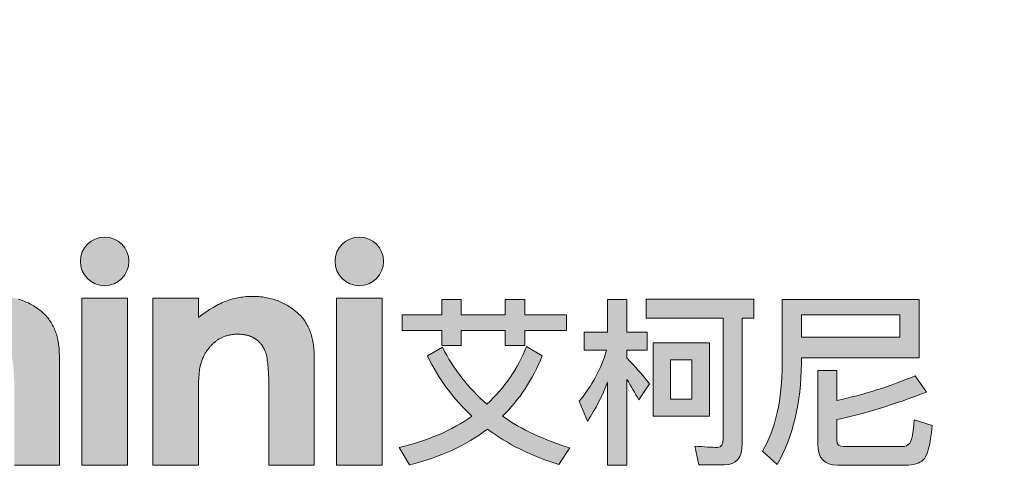
# Model space of a CAD drawing. Units: millimetres. Extents: x 6355 to 11176, y -300 to 5673.
# Drawn here: x 8693 to 9351, y 146 to 447 of the extents above; entities that cross this region are included whole.
import ezdxf

# ---------------------------------------------------------------- set-up
doc = ezdxf.new("R2010")
doc.units = ezdxf.units.MM
doc.header["$MEASUREMENT"] = 0
doc.layers.add('1', color=7, linetype='Continuous', true_color=0x000000)
doc.layers.add('_U+56FE_U+5C42 1', color=7, linetype='Continuous', true_color=0x000000)

# ---------------------------------------------------------------- blocks, each defined once
blk = doc.blocks.new('2415')
at = {"layer": '_U+56FE_U+5C42 1', "true_color": 0xffffff, "extrusion": (0, 0, -1)}
for points in [[(-571.15, 5342.69), (-580.71, 5342.69), (-580.71, 5342.69), (-580.71, 5325.83), (-581.42, 5326.36), (-582.12, 5326.86), (-582.83, 5327.32), (-583.19, 5327.54), (-583.54, 5327.75), (-583.89, 5327.95), (-584.25, 5328.14), (-584.61, 5328.33), (-584.96, 5328.5), (-585.32, 5328.67), (-585.67, 5328.83), (-586.03, 5328.98), (-586.39, 5329.12), (-586.74, 5329.25), (-587.1, 5329.38), (-587.46, 5329.49), (-587.82, 5329.6), (-588.18, 5329.7), (-588.54, 5329.79), (-588.9, 5329.87), (-589.26, 5329.94), (-589.62, 5330.01), (-589.99, 5330.06), (-590.35, 5330.11), (-590.71, 5330.15), (-591.08, 5330.18), (-591.44, 5330.2), (-591.8, 5330.21), (-592.17, 5330.22), (-592.53, 5330.22), (-592.88, 5330.21), (-593.23, 5330.19), (-593.57, 5330.16), (-593.91, 5330.13), (-594.25, 5330.09), (-594.58, 5330.05), (-594.91, 5330), (-595.24, 5329.94), (-595.57, 5329.87), (-595.89, 5329.8), (-596.2, 5329.72), (-596.52, 5329.63), (-596.82, 5329.54), (-597.13, 5329.44), (-597.43, 5329.33), (-597.73, 5329.21), (-598.03, 5329.09), (-598.32, 5328.96), (-598.61, 5328.83), (-598.89, 5328.68), (-599.18, 5328.53), (-599.45, 5328.38), (-599.73, 5328.21), (-600, 5328.04), (-600.27, 5327.87), (-600.53, 5327.68), (-600.79, 5327.49), (-601.05, 5327.29), (-601.3, 5327.09), (-601.55, 5326.87), (-601.8, 5326.65), (-602, 5326.46), (-602.2, 5326.26), (-602.4, 5326.05), (-602.58, 5325.84), (-602.76, 5325.62), (-602.94, 5325.4), (-603.1, 5325.17), (-603.26, 5324.93), (-603.42, 5324.69), (-603.56, 5324.44), (-603.7, 5324.19), (-603.84, 5323.93), (-603.97, 5323.67), (-604.09, 5323.4), (-604.2, 5323.12), (-604.31, 5322.84), (-604.41, 5322.56), (-604.51, 5322.27), (-604.59, 5321.97), (-604.68, 5321.67), (-604.75, 5321.36), (-604.82, 5321.04), (-604.88, 5320.72), (-604.94, 5320.4), (-604.99, 5320.06), (-605.03, 5319.73), (-605.07, 5319.38), (-605.1, 5319.04), (-605.12, 5318.68), (-605.13, 5318.32), (-605.14, 5317.96), (-605.15, 5317.59), (-605.15, 5317.58), (-605.15, 5294.7), (-605.15, 5294.7), (-595.66, 5294.7), (-595.66, 5294.71), (-595.66, 5309.88), (-595.65, 5311.33), (-595.62, 5312.65), (-595.57, 5313.85), (-595.5, 5314.93), (-595.41, 5315.89), (-595.36, 5316.32), (-595.3, 5316.72), (-595.24, 5317.09), (-595.18, 5317.44), (-595.14, 5317.6), (-595.1, 5317.75), (-595.07, 5317.89), (-595.03, 5318.03), (-594.94, 5318.29), (-594.9, 5318.42), (-594.85, 5318.55), (-594.81, 5318.67), (-594.76, 5318.79), (-594.71, 5318.91), (-594.65, 5319.03), (-594.6, 5319.14), (-594.54, 5319.26), (-594.48, 5319.37), (-594.42, 5319.48), (-594.36, 5319.58), (-594.3, 5319.69), (-594.23, 5319.79), (-594.17, 5319.89), (-594.1, 5319.99), (-594.03, 5320.09), (-593.96, 5320.18), (-593.88, 5320.27), (-593.81, 5320.36), (-593.73, 5320.45), (-593.65, 5320.54), (-593.57, 5320.62), (-593.49, 5320.7), (-593.4, 5320.78), (-593.32, 5320.86), (-593.23, 5320.93), (-593.14, 5321.01), (-593.05, 5321.08), (-592.95, 5321.15), (-592.86, 5321.21), (-592.76, 5321.28), (-592.66, 5321.34), (-592.56, 5321.4), (-592.46, 5321.46), (-592.36, 5321.52), (-592.26, 5321.57), (-592.15, 5321.62), (-592.05, 5321.67), (-591.94, 5321.72), (-591.83, 5321.77), (-591.72, 5321.81), (-591.61, 5321.85), (-591.49, 5321.89), (-591.38, 5321.93), (-591.26, 5321.97), (-591.14, 5322), (-591.02, 5322.03), (-590.9, 5322.06), (-590.78, 5322.09), (-590.66, 5322.12), (-590.53, 5322.14), (-590.41, 5322.16), (-590.15, 5322.2), (-589.89, 5322.23), (-589.62, 5322.25), (-589.35, 5322.26), (-589.07, 5322.26), (-588.89, 5322.26), (-588.7, 5322.26), (-588.53, 5322.25), (-588.35, 5322.24), (-588.17, 5322.22), (-588, 5322.2), (-587.83, 5322.18), (-587.66, 5322.15), (-587.49, 5322.13), (-587.32, 5322.09), (-587.15, 5322.06), (-586.99, 5322.02), (-586.83, 5321.97), (-586.66, 5321.93), (-586.51, 5321.88), (-586.35, 5321.83), (-586.19, 5321.77), (-586.04, 5321.71), (-585.88, 5321.65), (-585.73, 5321.58), (-585.58, 5321.51), (-585.43, 5321.44), (-585.29, 5321.36), (-585.14, 5321.28), (-585, 5321.19), (-584.86, 5321.11), (-584.72, 5321.02), (-584.58, 5320.92), (-584.44, 5320.83), (-584.31, 5320.73), (-584.17, 5320.62), (-584.04, 5320.51), (-583.91, 5320.4), (-583.78, 5320.29), (-583.66, 5320.17), (-583.54, 5320.06), (-583.42, 5319.94), (-583.3, 5319.81), (-583.19, 5319.69), (-583.07, 5319.56), (-582.96, 5319.43), (-582.86, 5319.29), (-582.75, 5319.16), (-582.65, 5319.02), (-582.55, 5318.88), (-582.45, 5318.74), (-582.36, 5318.59), (-582.27, 5318.44), (-582.18, 5318.29), (-582.09, 5318.14), (-582, 5317.99), (-581.92, 5317.83), (-581.84, 5317.67), (-581.77, 5317.5), (-581.69, 5317.34), (-581.62, 5317.17), (-581.55, 5317), (-581.48, 5316.83), (-581.36, 5316.48), (-581.24, 5316.11), (-581.13, 5315.74), (-581.11, 5315.64), (-581.08, 5315.53), (-581.06, 5315.41), (-581.03, 5315.29), (-580.99, 5315.01), (-580.95, 5314.71), (-580.91, 5314.37), (-580.88, 5314.01), (-580.82, 5313.18), (-580.77, 5312.22), (-580.74, 5311.15), (-580.72, 5309.94), (-580.71, 5308.61), (-580.71, 5308.61), (-580.71, 5294.7), (-580.71, 5294.7), (-571.15, 5294.7), (-571.15, 5294.71)], [(-619.79, 5337.58), (-619.79, 5337.45), (-619.78, 5337.32), (-619.77, 5337.19), (-619.76, 5337.06), (-619.75, 5336.93), (-619.73, 5336.8), (-619.71, 5336.68), (-619.68, 5336.55), (-619.66, 5336.43), (-619.63, 5336.3), (-619.59, 5336.18), (-619.56, 5336.06), (-619.52, 5335.94), (-619.48, 5335.82), (-619.43, 5335.71), (-619.39, 5335.59), (-619.34, 5335.48), (-619.28, 5335.37), (-619.23, 5335.26), (-619.17, 5335.15), (-619.11, 5335.04), (-619.05, 5334.93), (-618.98, 5334.83), (-618.91, 5334.72), (-618.84, 5334.62), (-618.77, 5334.52), (-618.7, 5334.43), (-618.62, 5334.33), (-618.54, 5334.24), (-618.46, 5334.15), (-618.38, 5334.06), (-618.29, 5333.97), (-618.2, 5333.88), (-618.11, 5333.8), (-618.02, 5333.72), (-617.93, 5333.64), (-617.83, 5333.56), (-617.73, 5333.49), (-617.63, 5333.41), (-617.53, 5333.34), (-617.43, 5333.28), (-617.33, 5333.21), (-617.22, 5333.15), (-617.11, 5333.09), (-617, 5333.03), (-616.89, 5332.97), (-616.78, 5332.92), (-616.67, 5332.87), (-616.55, 5332.83), (-616.43, 5332.78), (-616.31, 5332.74), (-616.2, 5332.7), (-616.07, 5332.66), (-615.95, 5332.63), (-615.83, 5332.6), (-615.71, 5332.57), (-615.58, 5332.55), (-615.45, 5332.53), (-615.33, 5332.51), (-615.2, 5332.5), (-615.07, 5332.49), (-614.94, 5332.48), (-614.81, 5332.47), (-614.68, 5332.47), (-614.54, 5332.47), (-614.41, 5332.48), (-614.28, 5332.49), (-614.15, 5332.5), (-614.02, 5332.51), (-613.9, 5332.53), (-613.77, 5332.55), (-613.65, 5332.57), (-613.52, 5332.6), (-613.4, 5332.63), (-613.28, 5332.66), (-613.16, 5332.7), (-613.04, 5332.74), (-612.92, 5332.78), (-612.8, 5332.83), (-612.69, 5332.87), (-612.57, 5332.92), (-612.46, 5332.97), (-612.35, 5333.03), (-612.24, 5333.09), (-612.13, 5333.15), (-612.03, 5333.21), (-611.92, 5333.28), (-611.82, 5333.34), (-611.72, 5333.41), (-611.62, 5333.49), (-611.52, 5333.56), (-611.42, 5333.64), (-611.33, 5333.72), (-611.24, 5333.8), (-611.15, 5333.88), (-611.06, 5333.97), (-610.98, 5334.06), (-610.89, 5334.15), (-610.81, 5334.24), (-610.73, 5334.33), (-610.65, 5334.43), (-610.58, 5334.52), (-610.51, 5334.62), (-610.44, 5334.72), (-610.37, 5334.83), (-610.3, 5334.93), (-610.24, 5335.04), (-610.18, 5335.15), (-610.12, 5335.26), (-610.07, 5335.37), (-610.02, 5335.48), (-609.97, 5335.59), (-609.92, 5335.71), (-609.87, 5335.82), (-609.83, 5335.94), (-609.79, 5336.06), (-609.76, 5336.18), (-609.73, 5336.3), (-609.7, 5336.43), (-609.67, 5336.55), (-609.64, 5336.68), (-609.62, 5336.8), (-609.61, 5336.93), (-609.59, 5337.06), (-609.58, 5337.19), (-609.57, 5337.32), (-609.57, 5337.45), (-609.56, 5337.58), (-609.57, 5337.71), (-609.57, 5337.85), (-609.58, 5337.98), (-609.59, 5338.1), (-609.61, 5338.23), (-609.62, 5338.36), (-609.64, 5338.49), (-609.67, 5338.61), (-609.7, 5338.74), (-609.73, 5338.86), (-609.76, 5338.98), (-609.79, 5339.1), (-609.83, 5339.22), (-609.87, 5339.34), (-609.92, 5339.46), (-609.97, 5339.57), (-610.02, 5339.69), (-610.07, 5339.8), (-610.12, 5339.91), (-610.18, 5340.02), (-610.24, 5340.13), (-610.3, 5340.23), (-610.37, 5340.34), (-610.44, 5340.44), (-610.51, 5340.54), (-610.58, 5340.64), (-610.65, 5340.74), (-610.73, 5340.83), (-610.81, 5340.93), (-610.89, 5341.02), (-610.98, 5341.11), (-611.06, 5341.2), (-611.15, 5341.28), (-611.24, 5341.37), (-611.33, 5341.45), (-611.42, 5341.53), (-611.52, 5341.6), (-611.62, 5341.68), (-611.72, 5341.75), (-611.82, 5341.82), (-611.92, 5341.89), (-612.03, 5341.95), (-612.13, 5342.02), (-612.24, 5342.08), (-612.35, 5342.13), (-612.46, 5342.19), (-612.57, 5342.24), (-612.69, 5342.29), (-612.8, 5342.34), (-612.92, 5342.38), (-613.04, 5342.42), (-613.16, 5342.46), (-613.28, 5342.5), (-613.4, 5342.53), (-613.52, 5342.56), (-613.65, 5342.59), (-613.77, 5342.61), (-613.9, 5342.63), (-614.02, 5342.65), (-614.15, 5342.67), (-614.28, 5342.68), (-614.41, 5342.69), (-614.54, 5342.69), (-614.68, 5342.69), (-614.81, 5342.69), (-614.94, 5342.69), (-615.07, 5342.68), (-615.2, 5342.67), (-615.33, 5342.65), (-615.45, 5342.63), (-615.58, 5342.61), (-615.71, 5342.59), (-615.83, 5342.56), (-615.95, 5342.53), (-616.07, 5342.5), (-616.2, 5342.46), (-616.31, 5342.42), (-616.43, 5342.38), (-616.55, 5342.34), (-616.67, 5342.29), (-616.78, 5342.24), (-616.89, 5342.19), (-617, 5342.13), (-617.11, 5342.08), (-617.22, 5342.02), (-617.33, 5341.95), (-617.43, 5341.89), (-617.53, 5341.82), (-617.63, 5341.75), (-617.73, 5341.68), (-617.83, 5341.6), (-617.93, 5341.53), (-618.02, 5341.45), (-618.11, 5341.37), (-618.2, 5341.28), (-618.29, 5341.2), (-618.38, 5341.11), (-618.46, 5341.02), (-618.54, 5340.93), (-618.62, 5340.83), (-618.7, 5340.74), (-618.77, 5340.64), (-618.84, 5340.54), (-618.91, 5340.44), (-618.98, 5340.34), (-619.05, 5340.23), (-619.11, 5340.13), (-619.17, 5340.02), (-619.23, 5339.91), (-619.28, 5339.8), (-619.34, 5339.69), (-619.39, 5339.57), (-619.43, 5339.46), (-619.48, 5339.34), (-619.52, 5339.22), (-619.56, 5339.1), (-619.59, 5338.98), (-619.63, 5338.86), (-619.66, 5338.74), (-619.68, 5338.61), (-619.71, 5338.49), (-619.73, 5338.36), (-619.75, 5338.23), (-619.76, 5338.1), (-619.77, 5337.98), (-619.78, 5337.85), (-619.79, 5337.71)], [(-673.46, 5337.58), (-673.45, 5337.45), (-673.45, 5337.32), (-673.44, 5337.19), (-673.43, 5337.06), (-673.42, 5336.93), (-673.4, 5336.8), (-673.38, 5336.68), (-673.35, 5336.55), (-673.33, 5336.43), (-673.3, 5336.3), (-673.26, 5336.18), (-673.23, 5336.06), (-673.19, 5335.94), (-673.15, 5335.82), (-673.1, 5335.71), (-673.05, 5335.59), (-673.01, 5335.48), (-672.95, 5335.37), (-672.9, 5335.26), (-672.84, 5335.15), (-672.78, 5335.04), (-672.72, 5334.93), (-672.65, 5334.83), (-672.58, 5334.72), (-672.51, 5334.62), (-672.44, 5334.52), (-672.37, 5334.43), (-672.29, 5334.33), (-672.21, 5334.24), (-672.13, 5334.15), (-672.05, 5334.06), (-671.96, 5333.97), (-671.87, 5333.88), (-671.78, 5333.8), (-671.69, 5333.72), (-671.6, 5333.64), (-671.5, 5333.56), (-671.4, 5333.49), (-671.3, 5333.41), (-671.2, 5333.34), (-671.1, 5333.28), (-671, 5333.21), (-670.89, 5333.15), (-670.78, 5333.09), (-670.67, 5333.03), (-670.56, 5332.97), (-670.45, 5332.92), (-670.33, 5332.87), (-670.22, 5332.83), (-670.1, 5332.78), (-669.98, 5332.74), (-669.87, 5332.7), (-669.74, 5332.66), (-669.62, 5332.63), (-669.5, 5332.6), (-669.38, 5332.57), (-669.25, 5332.55), (-669.12, 5332.53), (-669, 5332.51), (-668.87, 5332.5), (-668.74, 5332.49), (-668.61, 5332.48), (-668.48, 5332.47), (-668.35, 5332.47), (-668.21, 5332.47), (-668.08, 5332.48), (-667.95, 5332.49), (-667.82, 5332.5), (-667.69, 5332.51), (-667.57, 5332.53), (-667.44, 5332.55), (-667.32, 5332.57), (-667.19, 5332.6), (-667.07, 5332.63), (-666.95, 5332.66), (-666.83, 5332.7), (-666.71, 5332.74), (-666.59, 5332.78), (-666.47, 5332.83), (-666.36, 5332.87), (-666.24, 5332.92), (-666.13, 5332.97), (-666.02, 5333.03), (-665.91, 5333.09), (-665.8, 5333.15), (-665.69, 5333.21), (-665.59, 5333.28), (-665.49, 5333.34), (-665.39, 5333.41), (-665.29, 5333.49), (-665.19, 5333.56), (-665.09, 5333.64), (-665, 5333.72), (-664.91, 5333.8), (-664.82, 5333.88), (-664.73, 5333.97), (-664.65, 5334.06), (-664.56, 5334.15), (-664.48, 5334.24), (-664.4, 5334.33), (-664.32, 5334.43), (-664.25, 5334.52), (-664.18, 5334.62), (-664.11, 5334.72), (-664.04, 5334.83), (-663.97, 5334.93), (-663.91, 5335.04), (-663.85, 5335.15), (-663.79, 5335.26), (-663.74, 5335.37), (-663.69, 5335.48), (-663.64, 5335.59), (-663.59, 5335.71), (-663.54, 5335.82), (-663.5, 5335.94), (-663.46, 5336.06), (-663.43, 5336.18), (-663.39, 5336.3), (-663.36, 5336.43), (-663.34, 5336.55), (-663.31, 5336.68), (-663.29, 5336.8), (-663.28, 5336.93), (-663.26, 5337.06), (-663.25, 5337.19), (-663.24, 5337.32), (-663.24, 5337.45), (-663.23, 5337.58), (-663.24, 5337.71), (-663.24, 5337.85), (-663.25, 5337.98), (-663.26, 5338.1), (-663.28, 5338.23), (-663.29, 5338.36), (-663.31, 5338.49), (-663.34, 5338.61), (-663.36, 5338.74), (-663.39, 5338.86), (-663.43, 5338.98), (-663.46, 5339.1), (-663.5, 5339.22), (-663.54, 5339.34), (-663.59, 5339.46), (-663.64, 5339.57), (-663.69, 5339.69), (-663.74, 5339.8), (-663.79, 5339.91), (-663.85, 5340.02), (-663.91, 5340.13), (-663.97, 5340.23), (-664.04, 5340.34), (-664.11, 5340.44), (-664.18, 5340.54), (-664.25, 5340.64), (-664.32, 5340.74), (-664.4, 5340.83), (-664.48, 5340.93), (-664.56, 5341.02), (-664.65, 5341.11), (-664.73, 5341.2), (-664.82, 5341.28), (-664.91, 5341.37), (-665, 5341.45), (-665.09, 5341.53), (-665.19, 5341.6), (-665.29, 5341.68), (-665.39, 5341.75), (-665.49, 5341.82), (-665.59, 5341.89), (-665.69, 5341.95), (-665.8, 5342.02), (-665.91, 5342.08), (-666.02, 5342.13), (-666.13, 5342.19), (-666.24, 5342.24), (-666.36, 5342.29), (-666.47, 5342.34), (-666.59, 5342.38), (-666.71, 5342.42), (-666.83, 5342.46), (-666.95, 5342.5), (-667.07, 5342.53), (-667.19, 5342.56), (-667.32, 5342.59), (-667.44, 5342.61), (-667.57, 5342.63), (-667.69, 5342.65), (-667.82, 5342.67), (-667.95, 5342.68), (-668.08, 5342.69), (-668.21, 5342.69), (-668.35, 5342.69), (-668.48, 5342.69), (-668.61, 5342.69), (-668.74, 5342.68), (-668.87, 5342.67), (-669, 5342.65), (-669.12, 5342.63), (-669.25, 5342.61), (-669.38, 5342.59), (-669.5, 5342.56), (-669.62, 5342.53), (-669.74, 5342.5), (-669.87, 5342.46), (-669.98, 5342.42), (-670.1, 5342.38), (-670.22, 5342.34), (-670.33, 5342.29), (-670.45, 5342.24), (-670.56, 5342.19), (-670.67, 5342.13), (-670.78, 5342.08), (-670.89, 5342.02), (-671, 5341.95), (-671.1, 5341.89), (-671.2, 5341.82), (-671.3, 5341.75), (-671.4, 5341.68), (-671.5, 5341.6), (-671.6, 5341.53), (-671.69, 5341.45), (-671.78, 5341.37), (-671.87, 5341.28), (-671.96, 5341.2), (-672.05, 5341.11), (-672.13, 5341.02), (-672.21, 5340.93), (-672.29, 5340.83), (-672.37, 5340.74), (-672.44, 5340.64), (-672.51, 5340.54), (-672.58, 5340.44), (-672.65, 5340.34), (-672.72, 5340.23), (-672.78, 5340.13), (-672.84, 5340.02), (-672.9, 5339.91), (-672.95, 5339.8), (-673.01, 5339.69), (-673.05, 5339.57), (-673.1, 5339.46), (-673.15, 5339.34), (-673.19, 5339.22), (-673.23, 5339.1), (-673.26, 5338.98), (-673.3, 5338.86), (-673.33, 5338.74), (-673.35, 5338.61), (-673.38, 5338.49), (-673.4, 5338.36), (-673.42, 5338.23), (-673.43, 5338.1), (-673.44, 5337.98), (-673.45, 5337.85), (-673.45, 5337.71)], [(-609.86, 5329.82), (-619.49, 5329.82), (-619.49, 5294.7), (-609.86, 5294.7)], [(-624.81, 5329.82), (-634.43, 5329.82), (-634.43, 5329.82), (-634.43, 5325.78), (-635.24, 5326.38), (-636.03, 5326.93), (-636.8, 5327.43), (-637.55, 5327.89), (-637.92, 5328.1), (-638.29, 5328.3), (-638.64, 5328.49), (-639, 5328.66), (-639.35, 5328.83), (-639.69, 5328.98), (-640.03, 5329.12), (-640.37, 5329.24), (-640.7, 5329.36), (-641.03, 5329.47), (-641.37, 5329.58), (-641.7, 5329.67), (-642.04, 5329.76), (-642.38, 5329.84), (-642.72, 5329.91), (-643.06, 5329.98), (-643.4, 5330.03), (-643.74, 5330.08), (-644.08, 5330.12), (-644.42, 5330.16), (-644.77, 5330.18), (-645.11, 5330.2), (-645.46, 5330.22), (-645.81, 5330.22), (-646.16, 5330.22), (-646.51, 5330.21), (-646.86, 5330.19), (-647.21, 5330.16), (-647.55, 5330.13), (-647.89, 5330.09), (-648.22, 5330.05), (-648.55, 5329.99), (-648.88, 5329.93), (-649.2, 5329.87), (-649.52, 5329.79), (-649.84, 5329.71), (-650.16, 5329.63), (-650.47, 5329.53), (-650.78, 5329.43), (-651.08, 5329.32), (-651.38, 5329.2), (-651.68, 5329.08), (-651.97, 5328.95), (-652.26, 5328.81), (-652.55, 5328.67), (-652.83, 5328.52), (-653.12, 5328.36), (-653.39, 5328.2), (-653.67, 5328.02), (-653.94, 5327.85), (-654.2, 5327.66), (-654.47, 5327.47), (-654.73, 5327.27), (-654.99, 5327.06), (-655.24, 5326.84), (-655.49, 5326.62), (-655.7, 5326.43), (-655.9, 5326.23), (-656.09, 5326.02), (-656.27, 5325.81), (-656.45, 5325.6), (-656.63, 5325.37), (-656.79, 5325.15), (-656.95, 5324.91), (-657.11, 5324.67), (-657.25, 5324.43), (-657.39, 5324.18), (-657.53, 5323.92), (-657.66, 5323.66), (-657.78, 5323.39), (-657.89, 5323.12), (-658, 5322.84), (-658.1, 5322.55), (-658.19, 5322.26), (-658.28, 5321.96), (-658.36, 5321.66), (-658.44, 5321.35), (-658.51, 5321.04), (-658.57, 5320.72), (-658.63, 5320.39), (-658.67, 5320.06), (-658.72, 5319.73), (-658.75, 5319.38), (-658.78, 5319.04), (-658.81, 5318.68), (-658.82, 5318.32), (-658.83, 5317.96), (-658.83, 5317.59), (-658.83, 5317.58), (-658.83, 5294.7), (-658.83, 5294.7), (-649.31, 5294.7), (-649.31, 5294.71), (-649.31, 5309.87), (-649.3, 5311.35), (-649.28, 5312.71), (-649.23, 5313.93), (-649.16, 5315.02), (-649.07, 5315.99), (-649.02, 5316.42), (-648.97, 5316.82), (-648.91, 5317.19), (-648.84, 5317.53), (-648.81, 5317.68), (-648.77, 5317.83), (-648.74, 5317.97), (-648.7, 5318.1), (-648.62, 5318.35), (-648.57, 5318.47), (-648.53, 5318.59), (-648.48, 5318.71), (-648.43, 5318.83), (-648.38, 5318.94), (-648.33, 5319.06), (-648.28, 5319.17), (-648.22, 5319.28), (-648.17, 5319.38), (-648.11, 5319.49), (-648.05, 5319.59), (-647.98, 5319.69), (-647.92, 5319.79), (-647.85, 5319.89), (-647.79, 5319.99), (-647.72, 5320.08), (-647.64, 5320.17), (-647.57, 5320.26), (-647.5, 5320.35), (-647.42, 5320.44), (-647.34, 5320.52), (-647.26, 5320.61), (-647.18, 5320.69), (-647.09, 5320.76), (-647.01, 5320.84), (-646.92, 5320.92), (-646.83, 5320.99), (-646.74, 5321.06), (-646.65, 5321.13), (-646.55, 5321.2), (-646.46, 5321.26), (-646.36, 5321.33), (-646.26, 5321.39), (-646.16, 5321.45), (-646.06, 5321.5), (-645.95, 5321.56), (-645.85, 5321.61), (-645.74, 5321.66), (-645.63, 5321.71), (-645.53, 5321.76), (-645.41, 5321.8), (-645.3, 5321.85), (-645.19, 5321.89), (-645.07, 5321.93), (-644.96, 5321.96), (-644.84, 5322), (-644.72, 5322.03), (-644.6, 5322.06), (-644.48, 5322.09), (-644.36, 5322.11), (-644.23, 5322.14), (-644.11, 5322.16), (-643.98, 5322.18), (-643.85, 5322.2), (-643.59, 5322.23), (-643.32, 5322.25), (-643.05, 5322.26), (-642.77, 5322.26), (-642.59, 5322.26), (-642.41, 5322.26), (-642.23, 5322.25), (-642.05, 5322.24), (-641.88, 5322.22), (-641.7, 5322.2), (-641.53, 5322.18), (-641.36, 5322.15), (-641.19, 5322.12), (-641.03, 5322.09), (-640.86, 5322.06), (-640.7, 5322.02), (-640.53, 5321.97), (-640.37, 5321.93), (-640.21, 5321.88), (-640.06, 5321.82), (-639.9, 5321.77), (-639.75, 5321.71), (-639.59, 5321.64), (-639.44, 5321.57), (-639.29, 5321.5), (-639.15, 5321.43), (-639, 5321.35), (-638.86, 5321.27), (-638.71, 5321.19), (-638.57, 5321.1), (-638.43, 5321.01), (-638.29, 5320.91), (-638.16, 5320.81), (-638.02, 5320.71), (-637.89, 5320.61), (-637.76, 5320.5), (-637.63, 5320.39), (-637.5, 5320.27), (-637.38, 5320.16), (-637.25, 5320.04), (-637.13, 5319.91), (-637.02, 5319.79), (-636.9, 5319.66), (-636.79, 5319.53), (-636.68, 5319.4), (-636.57, 5319.26), (-636.47, 5319.13), (-636.37, 5318.99), (-636.27, 5318.84), (-636.17, 5318.7), (-636.08, 5318.55), (-635.99, 5318.4), (-635.9, 5318.24), (-635.81, 5318.09), (-635.72, 5317.93), (-635.64, 5317.77), (-635.56, 5317.6), (-635.49, 5317.43), (-635.41, 5317.27), (-635.34, 5317.09), (-635.2, 5316.74), (-635.08, 5316.38), (-634.96, 5316), (-634.85, 5315.62), (-634.83, 5315.51), (-634.8, 5315.4), (-634.78, 5315.28), (-634.76, 5315.16), (-634.71, 5314.88), (-634.67, 5314.57), (-634.63, 5314.24), (-634.6, 5313.87), (-634.54, 5313.05), (-634.49, 5312.12), (-634.46, 5311.06), (-634.44, 5309.89), (-634.43, 5308.6), (-634.43, 5308.6), (-634.43, 5294.7), (-634.43, 5294.7), (-624.81, 5294.7), (-624.81, 5294.71)], [(-663.53, 5329.82), (-673.16, 5329.82), (-673.16, 5294.7), (-663.53, 5294.7)], [(-677.35, 5326.31), (-685.74, 5326.31), (-685.74, 5329.54), (-689.85, 5329.54), (-689.85, 5326.31), (-699.11, 5326.31), (-699.11, 5329.54), (-703.23, 5329.54), (-703.23, 5326.31), (-712.02, 5326.31), (-712.02, 5323.05), (-703.23, 5323.05), (-703.23, 5319.9), (-699.11, 5319.9), (-699.11, 5323.05), (-689.85, 5323.05), (-689.85, 5319.86), (-685.74, 5319.86), (-685.74, 5323.05), (-677.35, 5323.05)], [(-724.75, 5294.7), (-720.67, 5294.7), (-720.67, 5294.71), (-720.67, 5312.16), (-720.22, 5311.05), (-719.75, 5309.97), (-719.26, 5308.91), (-718.74, 5307.87), (-718.2, 5306.86), (-717.63, 5305.86), (-717.05, 5304.89), (-716.43, 5303.94), (-716.43, 5303.94), (-714.69, 5308.15), (-715.18, 5308.74), (-715.66, 5309.35), (-716.11, 5309.97), (-716.55, 5310.59), (-716.98, 5311.23), (-717.38, 5311.88), (-717.77, 5312.53), (-718.14, 5313.2), (-718.49, 5313.88), (-718.82, 5314.57), (-719.14, 5315.26), (-719.44, 5315.97), (-719.73, 5316.69), (-719.99, 5317.41), (-720.24, 5318.15), (-720.47, 5318.9), (-720.47, 5318.9), (-715.72, 5318.9), (-715.72, 5318.9), (-715.72, 5322.72), (-715.72, 5322.72), (-720.67, 5322.72), (-720.67, 5322.72), (-720.67, 5329.54), (-720.67, 5329.54), (-724.75, 5329.54), (-724.75, 5329.54), (-724.75, 5322.72), (-724.75, 5322.72), (-729.02, 5322.72), (-729.02, 5322.72), (-729.02, 5318.9), (-729.02, 5318.9), (-724.75, 5318.9), (-724.75, 5318.9), (-724.75, 5317.27), (-725.29, 5316.71), (-725.85, 5316.1), (-726.42, 5315.47), (-727.01, 5314.8), (-727.62, 5314.1), (-728.24, 5313.36), (-729.54, 5311.78), (-729.54, 5311.78), (-727.28, 5308.45), (-726.15, 5310.39), (-724.75, 5312.73), (-724.75, 5312.73)], [(-728.82, 5329.61), (-751.46, 5329.61), (-751.46, 5329.61), (-751.46, 5325.64), (-751.46, 5325.64), (-749.05, 5325.64), (-749.05, 5325.64), (-749.05, 5299.24), (-749.04, 5298.96), (-749.03, 5298.7), (-749.01, 5298.44), (-748.99, 5298.19), (-748.97, 5298.07), (-748.96, 5297.96), (-748.94, 5297.84), (-748.92, 5297.72), (-748.89, 5297.61), (-748.87, 5297.5), (-748.84, 5297.4), (-748.81, 5297.29), (-748.78, 5297.19), (-748.75, 5297.09), (-748.72, 5296.99), (-748.68, 5296.89), (-748.64, 5296.8), (-748.6, 5296.7), (-748.56, 5296.61), (-748.52, 5296.52), (-748.47, 5296.44), (-748.43, 5296.35), (-748.38, 5296.27), (-748.33, 5296.19), (-748.28, 5296.12), (-748.22, 5296.04), (-748.17, 5295.97), (-748.11, 5295.9), (-748.05, 5295.83), (-747.99, 5295.76), (-747.92, 5295.7), (-747.86, 5295.64), (-747.79, 5295.58), (-747.72, 5295.52), (-747.65, 5295.46), (-747.58, 5295.41), (-747.5, 5295.36), (-747.43, 5295.31), (-747.35, 5295.26), (-747.27, 5295.22), (-747.19, 5295.18), (-747.11, 5295.14), (-747.02, 5295.1), (-746.93, 5295.06), (-746.84, 5295.03), (-746.75, 5295), (-746.66, 5294.97), (-746.57, 5294.94), (-746.47, 5294.92), (-746.37, 5294.89), (-746.27, 5294.87), (-746.17, 5294.85), (-746.07, 5294.84), (-745.96, 5294.82), (-745.85, 5294.81), (-745.74, 5294.8), (-745.63, 5294.79), (-745.52, 5294.79), (-745.4, 5294.79), (-745.29, 5294.78), (-745.29, 5294.78), (-739.87, 5294.78), (-739.87, 5294.78), (-739.03, 5298.72), (-740.43, 5298.59), (-741.71, 5298.51), (-742.85, 5298.45), (-743.86, 5298.44), (-743.9, 5298.44), (-743.94, 5298.44), (-743.97, 5298.44), (-744.01, 5298.44), (-744.04, 5298.45), (-744.08, 5298.45), (-744.11, 5298.46), (-744.14, 5298.46), (-744.17, 5298.47), (-744.21, 5298.48), (-744.24, 5298.49), (-744.27, 5298.5), (-744.3, 5298.51), (-744.33, 5298.52), (-744.35, 5298.54), (-744.38, 5298.55), (-744.41, 5298.57), (-744.44, 5298.58), (-744.46, 5298.6), (-744.49, 5298.62), (-744.51, 5298.63), (-744.54, 5298.65), (-744.56, 5298.67), (-744.59, 5298.7), (-744.61, 5298.72), (-744.63, 5298.74), (-744.65, 5298.76), (-744.67, 5298.79), (-744.7, 5298.81), (-744.72, 5298.84), (-744.73, 5298.87), (-744.75, 5298.9), (-744.77, 5298.93), (-744.79, 5298.96), (-744.81, 5298.99), (-744.82, 5299.02), (-744.84, 5299.05), (-744.85, 5299.09), (-744.87, 5299.12), (-744.88, 5299.16), (-744.9, 5299.19), (-744.91, 5299.23), (-744.92, 5299.27), (-744.93, 5299.31), (-744.95, 5299.35), (-744.96, 5299.39), (-744.97, 5299.43), (-744.98, 5299.47), (-744.99, 5299.56), (-745.01, 5299.65), (-745.02, 5299.75), (-745.03, 5299.85), (-745.04, 5299.95), (-745.05, 5300.06), (-745.05, 5300.17), (-745.05, 5300.28), (-745.05, 5300.28), (-745.05, 5325.64), (-745.05, 5325.64), (-728.82, 5325.64), (-728.82, 5325.64)], [(-706.91, 5317.68), (-706.53, 5316.76), (-706.12, 5315.85), (-705.7, 5314.97), (-705.26, 5314.1), (-704.8, 5313.25), (-704.32, 5312.41), (-703.82, 5311.59), (-703.31, 5310.79), (-702.78, 5310.01), (-702.22, 5309.24), (-701.65, 5308.49), (-701.06, 5307.76), (-700.45, 5307.04), (-699.83, 5306.34), (-699.18, 5305.66), (-698.52, 5305), (-699.29, 5304.48), (-700.08, 5303.97), (-700.88, 5303.48), (-701.69, 5303), (-702.53, 5302.54), (-703.38, 5302.08), (-704.24, 5301.65), (-705.12, 5301.22), (-706.02, 5300.81), (-706.93, 5300.42), (-707.85, 5300.03), (-708.8, 5299.66), (-709.76, 5299.31), (-710.73, 5298.96), (-711.72, 5298.64), (-712.73, 5298.32), (-712.73, 5298.32), (-710.39, 5294.82), (-709.32, 5295.17), (-708.26, 5295.52), (-707.22, 5295.9), (-706.2, 5296.29), (-705.2, 5296.7), (-704.22, 5297.12), (-703.25, 5297.56), (-702.3, 5298.02), (-701.37, 5298.5), (-700.46, 5298.99), (-699.56, 5299.5), (-698.68, 5300.03), (-697.82, 5300.57), (-696.98, 5301.13), (-696.16, 5301.7), (-695.35, 5302.3), (-694.49, 5301.66), (-693.6, 5301.04), (-692.69, 5300.44), (-691.76, 5299.87), (-690.81, 5299.32), (-689.83, 5298.79), (-688.84, 5298.29), (-687.82, 5297.81), (-686.79, 5297.34), (-685.73, 5296.91), (-684.65, 5296.49), (-683.55, 5296.1), (-682.42, 5295.72), (-681.28, 5295.38), (-680.11, 5295.05), (-678.93, 5294.74), (-678.93, 5294.74), (-676.75, 5298.4), (-677.86, 5298.67), (-678.95, 5298.96), (-680.02, 5299.27), (-681.06, 5299.6), (-682.09, 5299.95), (-683.1, 5300.32), (-684.09, 5300.7), (-685.05, 5301.1), (-686, 5301.53), (-686.93, 5301.97), (-687.83, 5302.42), (-688.72, 5302.9), (-689.59, 5303.4), (-690.44, 5303.91), (-691.26, 5304.45), (-692.07, 5305), (-691.35, 5305.68), (-690.65, 5306.37), (-689.97, 5307.08), (-689.3, 5307.8), (-688.66, 5308.54), (-688.03, 5309.3), (-687.42, 5310.07), (-686.82, 5310.85), (-686.25, 5311.65), (-685.69, 5312.47), (-685.15, 5313.3), (-684.63, 5314.14), (-684.13, 5315), (-683.64, 5315.88), (-683.18, 5316.77), (-682.73, 5317.68), (-682.73, 5317.68), (-685.85, 5319.51), (-686.31, 5318.64), (-686.78, 5317.8), (-687.27, 5316.97), (-687.78, 5316.15), (-688.3, 5315.35), (-688.84, 5314.56), (-689.4, 5313.79), (-689.98, 5313.04), (-690.58, 5312.3), (-691.19, 5311.57), (-691.82, 5310.86), (-692.47, 5310.17), (-693.13, 5309.49), (-693.82, 5308.82), (-694.52, 5308.18), (-695.23, 5307.54), (-695.92, 5308.18), (-696.58, 5308.84), (-697.22, 5309.51), (-697.83, 5310.19), (-698.43, 5310.9), (-699.01, 5311.62), (-699.56, 5312.35), (-700.09, 5313.11), (-700.6, 5313.87), (-701.09, 5314.66), (-701.56, 5315.46), (-702.01, 5316.28), (-702.44, 5317.11), (-702.84, 5317.96), (-703.22, 5318.82), (-703.59, 5319.7), (-703.59, 5319.7)]]:
    blk.add_hatch(color=7, dxfattribs=at).paths.add_polyline_path(points, flags=0)
at = {"layer": '_U+56FE_U+5C42 1', "true_color": 0xffffff}
h = blk.add_hatch(color=7, dxfattribs=at)
h.paths.add_polyline_path([(761.51, 5317.28), (761.51, 5316.07), (761.49, 5314.55), (761.46, 5313.8), (761.42, 5313.05), (761.38, 5312.31), (761.32, 5311.58), (761.25, 5310.86), (761.18, 5310.14), (761.09, 5309.42), (761, 5308.72), (760.89, 5308.02), (760.78, 5307.33), (760.65, 5306.64), (760.52, 5305.96), (760.38, 5305.29), (760.22, 5304.62), (760.06, 5303.96), (759.89, 5303.31), (759.7, 5302.66), (759.51, 5302.02), (759.31, 5301.39), (759.1, 5300.76), (758.88, 5300.14), (758.65, 5299.53), (758.4, 5298.92), (758.15, 5298.32), (757.89, 5297.73), (757.62, 5297.14), (757.34, 5296.56), (757.05, 5295.99), (756.75, 5295.42), (756.44, 5294.86), (756.44, 5294.86), (753.32, 5297.63), (753.57, 5298.08), (753.82, 5298.53), (754.06, 5299), (754.29, 5299.47), (754.51, 5299.96), (754.73, 5300.45), (754.94, 5300.94), (755.14, 5301.45), (755.33, 5301.97), (755.51, 5302.49), (755.68, 5303.02), (755.85, 5303.56), (756.01, 5304.11), (756.16, 5304.66), (756.43, 5305.8), (756.68, 5306.97), (756.89, 5308.17), (757.07, 5309.41), (757.21, 5310.67), (757.33, 5311.97), (757.41, 5313.31), (757.46, 5314.67), (757.47, 5316.07), (757.47, 5316.07), (757.47, 5329.54), (757.47, 5329.54), (786.33, 5329.54), (786.33, 5329.54), (786.33, 5317.28), (786.33, 5317.28)], flags=0)
h.paths.add_polyline_path([(782.29, 5326.34), (761.51, 5326.34), (761.51, 5321.65), (782.29, 5321.65)], flags=0)
at = {"layer": '_U+56FE_U+5C42 1', "true_color": 0xffffff, "extrusion": (0, 0, -1)}
h = blk.add_hatch(color=7, dxfattribs=at)
h.paths.add_polyline_path([(-730.29, 5320.46), (-742.12, 5320.46), (-742.12, 5305), (-730.29, 5305)], flags=0)
h.paths.add_polyline_path([(-738.44, 5308.58), (-738.44, 5316.88), (-733.93, 5316.88), (-733.93, 5308.58)], flags=0)
at = {"layer": '_U+56FE_U+5C42 1', "true_color": 0xffffff}
blk.add_hatch(color=7, dxfattribs=at).paths.add_polyline_path([(769.11, 5294.7), (768.86, 5294.71), (768.73, 5294.71), (768.61, 5294.72), (768.49, 5294.73), (768.37, 5294.74), (768.26, 5294.76), (768.14, 5294.77), (768.03, 5294.79), (767.92, 5294.81), (767.82, 5294.83), (767.71, 5294.86), (767.61, 5294.88), (767.51, 5294.91), (767.41, 5294.94), (767.31, 5294.98), (767.21, 5295.01), (767.12, 5295.05), (767.03, 5295.09), (766.94, 5295.13), (766.85, 5295.17), (766.77, 5295.22), (766.68, 5295.26), (766.6, 5295.31), (766.52, 5295.37), (766.44, 5295.42), (766.37, 5295.48), (766.3, 5295.53), (766.22, 5295.59), (766.16, 5295.66), (766.09, 5295.72), (766.02, 5295.79), (765.96, 5295.86), (765.9, 5295.93), (765.84, 5296), (765.78, 5296.08), (765.73, 5296.15), (765.67, 5296.23), (765.62, 5296.31), (765.57, 5296.4), (765.53, 5296.48), (765.48, 5296.57), (765.44, 5296.66), (765.4, 5296.75), (765.36, 5296.85), (765.32, 5296.94), (765.28, 5297.04), (765.25, 5297.14), (765.22, 5297.24), (765.19, 5297.35), (765.16, 5297.46), (765.14, 5297.57), (765.12, 5297.68), (765.09, 5297.79), (765.08, 5297.9), (765.06, 5298.02), (765.04, 5298.14), (765.03, 5298.26), (765.01, 5298.51), (765, 5298.77), (764.99, 5299.04), (764.99, 5299.04), (764.99, 5314.62), (764.99, 5314.62), (768.99, 5314.62), (768.99, 5314.62), (768.99, 5308.3), (770.09, 5308.55), (771.19, 5308.8), (772.27, 5309.07), (773.35, 5309.35), (774.41, 5309.64), (775.47, 5309.94), (776.51, 5310.25), (777.55, 5310.57), (778.58, 5310.9), (779.59, 5311.24), (780.6, 5311.59), (781.6, 5311.96), (782.59, 5312.33), (783.57, 5312.71), (784.54, 5313.1), (785.5, 5313.5), (785.5, 5313.5), (787.91, 5310.09), (786.66, 5309.61), (785.42, 5309.14), (784.18, 5308.7), (782.96, 5308.26), (781.74, 5307.85), (780.54, 5307.44), (779.34, 5307.06), (778.15, 5306.69), (776.98, 5306.33), (775.81, 5305.99), (774.65, 5305.67), (773.5, 5305.36), (772.36, 5305.07), (771.23, 5304.79), (770.1, 5304.53), (768.99, 5304.28), (768.99, 5304.28), (768.99, 5299.87), (768.99, 5299.83), (768.99, 5299.79), (768.99, 5299.76), (769, 5299.72), (769, 5299.68), (769, 5299.64), (769.01, 5299.61), (769.01, 5299.57), (769.02, 5299.54), (769.03, 5299.51), (769.03, 5299.47), (769.04, 5299.44), (769.05, 5299.41), (769.06, 5299.38), (769.07, 5299.35), (769.08, 5299.32), (769.09, 5299.29), (769.1, 5299.26), (769.12, 5299.23), (769.13, 5299.2), (769.14, 5299.17), (769.16, 5299.15), (769.18, 5299.12), (769.19, 5299.1), (769.21, 5299.07), (769.23, 5299.05), (769.24, 5299.02), (769.26, 5299), (769.28, 5298.98), (769.3, 5298.96), (769.33, 5298.94), (769.35, 5298.92), (769.37, 5298.9), (769.39, 5298.88), (769.42, 5298.86), (769.44, 5298.84), (769.47, 5298.83), (769.49, 5298.81), (769.52, 5298.79), (769.55, 5298.78), (769.58, 5298.76), (769.6, 5298.75), (769.63, 5298.74), (769.66, 5298.72), (769.7, 5298.71), (769.73, 5298.7), (769.76, 5298.69), (769.79, 5298.68), (769.83, 5298.67), (769.86, 5298.66), (769.9, 5298.65), (769.93, 5298.64), (769.97, 5298.64), (770.01, 5298.63), (770.04, 5298.63), (770.08, 5298.62), (770.16, 5298.61), (770.24, 5298.6), (770.33, 5298.6), (770.42, 5298.6), (770.42, 5298.6), (782.65, 5298.6), (782.72, 5298.6), (782.79, 5298.6), (782.86, 5298.61), (782.92, 5298.61), (782.99, 5298.62), (783.06, 5298.63), (783.12, 5298.64), (783.18, 5298.65), (783.24, 5298.66), (783.31, 5298.67), (783.36, 5298.69), (783.42, 5298.71), (783.48, 5298.72), (783.54, 5298.74), (783.59, 5298.77), (783.65, 5298.79), (783.7, 5298.81), (783.75, 5298.84), (783.8, 5298.87), (783.85, 5298.89), (783.9, 5298.92), (783.94, 5298.96), (783.99, 5298.99), (784.03, 5299.02), (784.08, 5299.06), (784.12, 5299.1), (784.16, 5299.14), (784.2, 5299.18), (784.24, 5299.22), (784.28, 5299.26), (784.31, 5299.31), (784.35, 5299.35), (784.36, 5299.37), (784.37, 5299.38), (784.38, 5299.39), (784.39, 5299.4), (784.4, 5299.42), (784.41, 5299.43), (784.43, 5299.46), (784.45, 5299.49), (784.47, 5299.52), (784.49, 5299.55), (784.51, 5299.59), (784.53, 5299.62), (784.55, 5299.66), (784.57, 5299.7), (784.59, 5299.74), (784.6, 5299.79), (784.62, 5299.83), (784.66, 5299.93), (784.69, 5300.03), (784.73, 5300.14), (784.76, 5300.26), (784.79, 5300.38), (784.85, 5300.64), (784.91, 5300.93), (784.97, 5301.25), (785.02, 5301.6), (785.11, 5302.37), (785.19, 5303.25), (785.26, 5304.24), (785.26, 5304.24), (789.06, 5303.01), (788.99, 5302.28), (788.92, 5301.58), (788.84, 5300.92), (788.75, 5300.3), (788.66, 5299.71), (788.56, 5299.17), (788.45, 5298.66), (788.34, 5298.19), (788.28, 5297.97), (788.22, 5297.76), (788.15, 5297.56), (788.09, 5297.37), (788.02, 5297.19), (787.96, 5297.02), (787.89, 5296.85), (787.82, 5296.7), (787.78, 5296.63), (787.75, 5296.56), (787.71, 5296.49), (787.67, 5296.42), (787.64, 5296.36), (787.6, 5296.3), (787.56, 5296.24), (787.52, 5296.18), (787.48, 5296.13), (787.44, 5296.08), (787.4, 5296.03), (787.36, 5295.98), (787.32, 5295.94), (787.28, 5295.89), (787.26, 5295.87), (787.24, 5295.86), (787.22, 5295.84), (787.12, 5295.75), (787.04, 5295.68), (786.96, 5295.62), (786.87, 5295.56), (786.78, 5295.5), (786.69, 5295.44), (786.6, 5295.38), (786.5, 5295.33), (786.4, 5295.28), (786.3, 5295.23), (786.2, 5295.18), (786.09, 5295.14), (785.98, 5295.1), (785.87, 5295.06), (785.76, 5295.02), (785.64, 5294.98), (785.53, 5294.95), (785.4, 5294.92), (785.28, 5294.89), (785.15, 5294.86), (785.02, 5294.84), (784.89, 5294.81), (784.76, 5294.79), (784.62, 5294.77), (784.34, 5294.74), (784.05, 5294.72), (783.75, 5294.71), (783.44, 5294.7), (783.44, 5294.7)], flags=0)
at = {"layer": '_U+56FE_U+5C42 1', "color": 7, "lineweight": 0, "true_color": 0xffffff}
for p, q in [((685.74, 5326.31), (685.74, 5329.54)), ((685.74, 5329.54), (689.85, 5329.54)), ((689.85, 5329.54), (689.85, 5326.31)), ((699.11, 5326.31), (699.11, 5329.54)), ((699.11, 5329.54), (703.23, 5329.54)), ((703.23, 5329.54), (703.23, 5326.31)), ((720.67, 5322.72), (720.67, 5329.54)), ((720.67, 5329.54), (724.75, 5329.54)), ((724.75, 5329.54), (724.75, 5322.72)), ((728.82, 5329.61), (751.46, 5329.61)), ((728.82, 5325.64), (728.82, 5329.61)), ((751.46, 5329.61), (751.46, 5325.64)), ((757.47, 5316.07), (757.47, 5329.54)), ((757.47, 5329.54), (786.33, 5329.54)), ((786.33, 5329.54), (786.33, 5317.28)), ((677.35, 5326.31), (685.74, 5326.31)), ((677.35, 5323.05), (677.35, 5326.31)), ((689.85, 5326.31), (699.11, 5326.31)), ((703.23, 5326.31), (712.02, 5326.31)), ((712.02, 5326.31), (712.02, 5323.05)), ((745.05, 5325.64), (728.82, 5325.64)), ((745.05, 5300.28), (745.05, 5325.64)), ((751.46, 5325.64), (749.05, 5325.64)), ((749.05, 5325.64), (749.05, 5299.24)), ((782.29, 5326.34), (761.51, 5326.34)), ((761.51, 5326.34), (761.51, 5321.65)), ((782.29, 5321.65), (782.29, 5326.34)), ((685.74, 5323.05), (677.35, 5323.05)), ((685.74, 5319.86), (685.74, 5323.05)), ((699.11, 5323.05), (689.85, 5323.05)), ((689.85, 5323.05), (689.85, 5319.86)), ((699.11, 5319.9), (699.11, 5323.05)), ((712.02, 5323.05), (703.23, 5323.05)), ((703.23, 5323.05), (703.23, 5319.9)), ((715.72, 5318.9), (715.72, 5322.72)), ((715.72, 5322.72), (720.67, 5322.72)), ((724.75, 5322.72), (729.02, 5322.72)), ((729.02, 5322.72), (729.02, 5318.9)), ((730.29, 5320.46), (742.12, 5320.46)), ((730.29, 5305), (730.29, 5320.46)), ((742.12, 5320.46), (742.12, 5305)), ((761.51, 5321.65), (782.29, 5321.65)), ((682.73, 5317.68), (685.85, 5319.51)), ((689.85, 5319.86), (685.74, 5319.86)), ((703.23, 5319.9), (699.11, 5319.9)), ((703.59, 5319.7), (706.91, 5317.68)), ((720.47, 5318.9), (715.72, 5318.9)), ((729.02, 5318.9), (724.75, 5318.9)), ((724.75, 5318.9), (724.75, 5317.27)), ((738.44, 5316.88), (733.93, 5316.88)), ((733.93, 5316.88), (733.93, 5308.58)), ((738.44, 5308.58), (738.44, 5316.88)), ((761.51, 5317.28), (761.51, 5316.07)), ((786.33, 5317.28), (761.51, 5317.28)), ((764.99, 5299.04), (764.99, 5314.62)), ((764.99, 5314.62), (768.99, 5314.62)), ((768.99, 5314.62), (768.99, 5308.3)), ((720.67, 5294.7), (720.67, 5312.16)), ((724.75, 5312.73), (724.75, 5294.7)), ((785.5, 5313.5), (787.91, 5310.09)), ((729.54, 5311.78), (727.28, 5308.45)), ((716.43, 5303.94), (714.69, 5308.15)), ((733.93, 5308.58), (738.44, 5308.58)), ((742.12, 5305), (730.29, 5305)), ((768.99, 5304.28), (768.99, 5299.87)), ((785.26, 5304.24), (789.06, 5303.01)), ((678.93, 5294.74), (676.75, 5298.4)), ((712.73, 5298.32), (710.39, 5294.82)), ((739.87, 5294.78), (739.03, 5298.72)), ((756.44, 5294.86), (753.32, 5297.63)), ((770.42, 5298.6), (782.65, 5298.6)), ((724.75, 5294.7), (720.67, 5294.7)), ((745.29, 5294.78), (739.87, 5294.78)), ((783.44, 5294.7), (769.11, 5294.7))]:
    blk.add_line(p, q, dxfattribs=at)
at = {"layer": '_U+56FE_U+5C42 1', "lineweight": 0}
for points in [[(596.52, 5329.63), (596.82, 5329.54), (597.13, 5329.44), (597.43, 5329.33), (597.73, 5329.21), (598.03, 5329.09), (598.32, 5328.96), (598.61, 5328.83), (598.89, 5328.68), (599.18, 5328.53), (599.45, 5328.38), (599.73, 5328.21), (600, 5328.04), (600.27, 5327.87), (600.53, 5327.68), (600.79, 5327.49), (601.05, 5327.29), (601.3, 5327.09), (601.55, 5326.87), (601.8, 5326.65), (602, 5326.46), (602.2, 5326.26), (602.4, 5326.05), (602.58, 5325.84), (602.76, 5325.62), (602.94, 5325.4), (603.1, 5325.17), (603.26, 5324.93), (603.42, 5324.69), (603.56, 5324.44), (603.7, 5324.19), (603.84, 5323.93), (603.97, 5323.67), (604.09, 5323.4), (604.2, 5323.12), (604.31, 5322.84), (604.41, 5322.56), (604.51, 5322.27), (604.59, 5321.97), (604.68, 5321.67), (604.75, 5321.36), (604.82, 5321.04), (604.88, 5320.72), (604.94, 5320.4), (604.99, 5320.06), (605.03, 5319.73), (605.07, 5319.38), (605.1, 5319.04), (605.12, 5318.68), (605.13, 5318.32), (605.14, 5317.96), (605.15, 5317.59), (605.15, 5294.7), (595.66, 5294.7)], [(609.86, 5329.82), (619.49, 5329.82), (619.49, 5294.7), (609.86, 5294.7), (609.86, 5329.82)], [(624.81, 5329.82), (634.43, 5329.82), (634.43, 5325.78), (635.24, 5326.38), (636.03, 5326.93), (636.8, 5327.43), (637.55, 5327.89), (637.92, 5328.1), (638.29, 5328.3), (638.64, 5328.49), (639, 5328.66), (639.35, 5328.83), (639.69, 5328.98), (640.03, 5329.12), (640.37, 5329.24), (640.7, 5329.36), (641.03, 5329.47), (641.37, 5329.58), (641.7, 5329.67), (642.04, 5329.76), (642.38, 5329.84), (642.72, 5329.91), (643.06, 5329.98), (643.4, 5330.03), (643.74, 5330.08), (644.08, 5330.12), (644.42, 5330.16), (644.77, 5330.18), (645.11, 5330.2), (645.46, 5330.22), (645.81, 5330.22), (646.16, 5330.22), (646.51, 5330.21), (646.86, 5330.19), (647.21, 5330.16), (647.55, 5330.13), (647.89, 5330.09), (648.22, 5330.05), (648.55, 5329.99), (648.88, 5329.93), (649.2, 5329.87), (649.52, 5329.79), (649.84, 5329.71), (650.16, 5329.63), (650.47, 5329.53), (650.78, 5329.43), (651.08, 5329.32), (651.38, 5329.2), (651.68, 5329.08), (651.97, 5328.95), (652.26, 5328.81), (652.55, 5328.67), (652.83, 5328.52), (653.12, 5328.36), (653.39, 5328.2), (653.67, 5328.02), (653.94, 5327.85), (654.2, 5327.66), (654.47, 5327.47), (654.73, 5327.27), (654.99, 5327.06), (655.24, 5326.84), (655.49, 5326.62), (655.7, 5326.43), (655.9, 5326.23), (656.09, 5326.02), (656.27, 5325.81), (656.45, 5325.6), (656.63, 5325.37), (656.79, 5325.15), (656.95, 5324.91), (657.11, 5324.67), (657.25, 5324.43), (657.39, 5324.18), (657.53, 5323.92), (657.66, 5323.66), (657.78, 5323.39), (657.89, 5323.12), (658, 5322.84), (658.1, 5322.55), (658.19, 5322.26), (658.28, 5321.96), (658.36, 5321.66), (658.44, 5321.35), (658.51, 5321.04), (658.57, 5320.72), (658.63, 5320.39), (658.67, 5320.06), (658.72, 5319.73), (658.75, 5319.38), (658.78, 5319.04), (658.81, 5318.68), (658.82, 5318.32), (658.83, 5317.96), (658.83, 5317.59), (658.83, 5294.7), (649.31, 5294.7), (649.31, 5309.87), (649.3, 5311.35), (649.28, 5312.71), (649.23, 5313.93), (649.16, 5315.02), (649.07, 5315.99), (649.02, 5316.42), (648.97, 5316.82), (648.91, 5317.19), (648.84, 5317.53), (648.81, 5317.68), (648.77, 5317.83), (648.74, 5317.97), (648.7, 5318.1), (648.62, 5318.35), (648.57, 5318.47), (648.53, 5318.59), (648.48, 5318.71), (648.43, 5318.83), (648.38, 5318.94), (648.33, 5319.06), (648.28, 5319.17), (648.22, 5319.28), (648.17, 5319.38), (648.11, 5319.49), (648.05, 5319.59), (647.98, 5319.69), (647.92, 5319.79), (647.85, 5319.89), (647.79, 5319.99), (647.72, 5320.08), (647.64, 5320.17), (647.57, 5320.26), (647.5, 5320.35), (647.42, 5320.44), (647.34, 5320.52), (647.26, 5320.61), (647.18, 5320.69), (647.09, 5320.76), (647.01, 5320.84), (646.92, 5320.92), (646.83, 5320.99), (646.74, 5321.06), (646.65, 5321.13), (646.55, 5321.2), (646.46, 5321.26), (646.36, 5321.33), (646.26, 5321.39), (646.16, 5321.45), (646.06, 5321.5), (645.95, 5321.56), (645.85, 5321.61), (645.74, 5321.66), (645.63, 5321.71), (645.53, 5321.76), (645.41, 5321.8), (645.3, 5321.85), (645.19, 5321.89), (645.07, 5321.93), (644.96, 5321.96), (644.84, 5322), (644.72, 5322.03), (644.6, 5322.06), (644.48, 5322.09), (644.36, 5322.11), (644.23, 5322.14), (644.11, 5322.16), (643.98, 5322.18), (643.85, 5322.2), (643.59, 5322.23), (643.32, 5322.25), (643.05, 5322.26), (642.77, 5322.26), (642.59, 5322.26), (642.41, 5322.26), (642.23, 5322.25), (642.05, 5322.24), (641.88, 5322.22), (641.7, 5322.2), (641.53, 5322.18), (641.36, 5322.15), (641.19, 5322.12), (641.03, 5322.09), (640.86, 5322.06), (640.7, 5322.02), (640.53, 5321.97), (640.37, 5321.93), (640.21, 5321.88), (640.06, 5321.82), (639.9, 5321.77), (639.75, 5321.71), (639.59, 5321.64), (639.44, 5321.57), (639.29, 5321.5), (639.15, 5321.43), (639, 5321.35), (638.86, 5321.27), (638.71, 5321.19), (638.57, 5321.1), (638.43, 5321.01), (638.29, 5320.91), (638.16, 5320.81), (638.02, 5320.71), (637.89, 5320.61), (637.76, 5320.5), (637.63, 5320.39), (637.5, 5320.27), (637.38, 5320.16), (637.25, 5320.04), (637.13, 5319.91), (637.02, 5319.79), (636.9, 5319.66), (636.79, 5319.53), (636.68, 5319.4), (636.57, 5319.26), (636.47, 5319.13), (636.37, 5318.99), (636.27, 5318.84), (636.17, 5318.7), (636.08, 5318.55), (635.99, 5318.4), (635.9, 5318.24), (635.81, 5318.09), (635.72, 5317.93), (635.64, 5317.77), (635.56, 5317.6), (635.49, 5317.43), (635.41, 5317.27), (635.34, 5317.09), (635.2, 5316.74), (635.08, 5316.38), (634.96, 5316), (634.85, 5315.62), (634.83, 5315.51), (634.8, 5315.4), (634.78, 5315.28), (634.76, 5315.16), (634.71, 5314.88), (634.67, 5314.57), (634.63, 5314.24), (634.6, 5313.87), (634.54, 5313.05), (634.49, 5312.12), (634.46, 5311.06), (634.44, 5309.89), (634.43, 5308.6), (634.43, 5294.7), (624.81, 5294.7), (624.81, 5329.82)], [(663.53, 5329.82), (673.16, 5329.82), (673.16, 5294.7), (663.53, 5294.7), (663.53, 5329.82)]]:
    blk.add_lwpolyline(points, dxfattribs=at)
for centre in [(614.68, 5337.58), (668.35, 5337.58)]:
    blk.add_circle(centre, 5.11, dxfattribs=at)
at = {"layer": '_U+56FE_U+5C42 1', "color": 7, "lineweight": 0, "true_color": 0xffffff}
for centre, radius, start, end in [((720.8, 5337.24), 39.19, 206.9144, 229.2837), ((673.54, 5331.39), 32.24, 312.2966, 338.7487), ((692.24, 5327.14), 29.4, 319.7667, 343.728), ((720.34, 5335.6), 41.66, 205.4874, 227.2749), ((667.56, 5262.55), 79.15, 38.4606, 43.7363), ((680.61, 5327.61), 42.94, 326.5533, 338.9119), ((577.52, 5222.68), 172.58, 29.8014, 31.4522), ((749.52, 5398.79), 92.56, 282.1444, 292.8726)]:
    blk.add_arc(centre, radius, start, end, dxfattribs=at)
for points in [[(706.91, 5317.68), (704.91, 5312.72), (702.11, 5308.5), (698.52, 5305)], [(753.32, 5297.63), (756.09, 5302.38), (757.47, 5308.52), (757.47, 5316.07)], [(761.51, 5316.07), (761.48, 5307.87), (759.79, 5300.8), (756.44, 5294.86)], [(787.91, 5310.09), (781.21, 5307.49), (774.9, 5305.56), (768.99, 5304.28)], [(676.75, 5298.4), (682.71, 5299.81), (687.82, 5302), (692.07, 5305)], [(698.52, 5305), (702.58, 5302.19), (707.32, 5299.96), (712.73, 5298.32)], [(784.35, 5299.35), (784.8, 5299.83), (785.1, 5301.46), (785.26, 5304.24)], [(695.35, 5302.3), (690.79, 5298.82), (685.31, 5296.31), (678.93, 5294.74)], [(710.39, 5294.82), (704.62, 5296.6), (699.6, 5299.09), (695.35, 5302.3)], [(789.06, 5303.01), (788.71, 5298.98), (788.09, 5296.59), (787.2, 5295.82)], [(768.99, 5299.87), (768.99, 5299.02), (769.47, 5298.6), (770.42, 5298.6)], [(749.05, 5299.24), (749.05, 5296.27), (747.79, 5294.78), (745.29, 5294.78)], [(769.11, 5294.7), (766.37, 5294.7), (764.99, 5296.15), (764.99, 5299.04)], [(782.65, 5298.6), (783.41, 5298.6), (783.98, 5298.85), (784.35, 5299.35)], [(787.2, 5295.82), (786.38, 5295.08), (785.13, 5294.7), (783.44, 5294.7)]]:
    blk.add_open_spline(points, degree=3, dxfattribs=at)
blk.add_open_spline([(739.03, 5298.72), (740.99, 5298.53), (742.6, 5298.44), (743.86, 5298.44), (744.65, 5298.44), (745.05, 5299.05), (745.05, 5300.28)], degree=3, knots=[7, 7, 7, 7, 8, 8, 8, 9, 9, 9, 9], dxfattribs=at)

msp = doc.modelspace()

# ---------------------------------------------------------------- linework, layer by layer
at = {"layer": '1', "color": 7, "lineweight": 18, "true_color": 0xffffff}
msp.add_lwpolyline([(8444.7617, 2561.10822, 0.000039562), (7170.65113, 2561.10822)], format="xyb", dxfattribs=at)

# ---------------------------------------------------------------- block references
at = {"xscale": 3.168, "yscale": 3.168, "zscale": 3.168}
msp.add_blockref('2415', (6802.8707, -16623.76794), dxfattribs=at)

doc.saveas('drawing.dxf')
